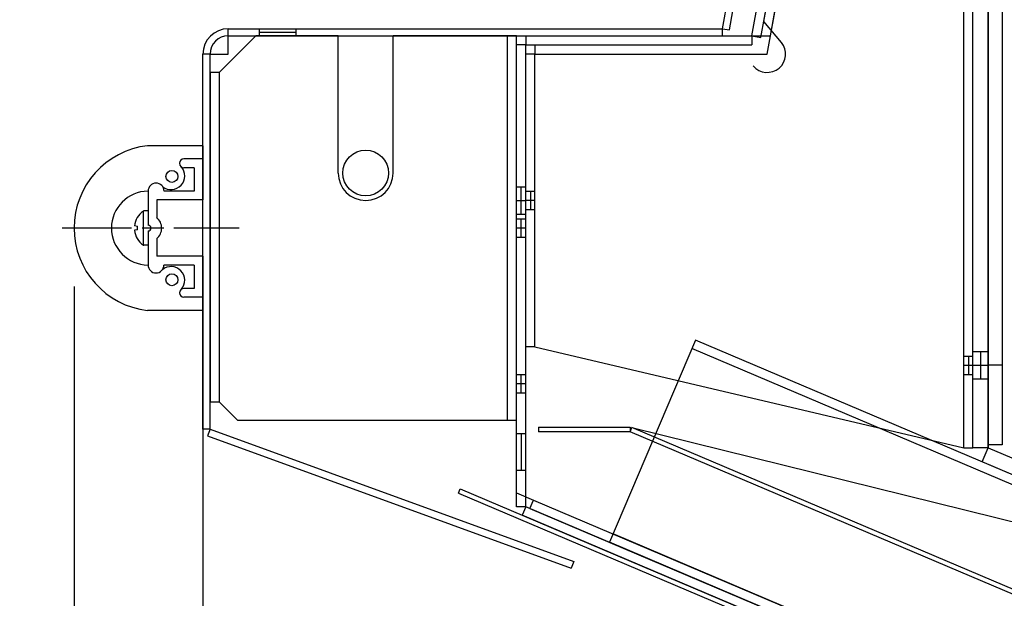
# Model space of a CAD drawing. Units: inches. Extents: x 1144 to 1571, y 209 to 625.
# Drawn here: x 1183 to 1189, y 581 to 585 of the extents above; entities that cross this region are included whole.
import ezdxf
from ezdxf.lldxf.tags import DXFTag

# ---------------------------------------------------------------- set-up
doc = ezdxf.new("R2010")
doc.units = ezdxf.units.IN
doc.header["$MEASUREMENT"] = 0
doc.header["$PDMODE"] = 35
for name, color, linetype in [('FRNTPNL', 7, 'Continuous'), ('Hussmann_text', 6, 'Continuous'), ('Outline', 7, 'Continuous')]:
    doc.layers.add(name, color=color, linetype=linetype)
doc.styles.add('SEACAD_arial_ttf', font='arial.ttf', dxfattribs={"height": 1})
tags = doc.linetypes.add('HIDDEN2', pattern=[0.1875, 0.125, -0.0625]).pattern_tags.tags
tags[6:7] = [DXFTag(74, 4), DXFTag(75, 0), DXFTag(340, '0'), DXFTag(46, 0.0), DXFTag(50, 0.0), DXFTag(44, 0.0), DXFTag(45, 0.0)]
tags[4:5] = [DXFTag(74, 4), DXFTag(75, 0), DXFTag(340, '0'), DXFTag(46, 0.0), DXFTag(50, 0.0), DXFTag(44, 0.0), DXFTag(45, 0.0)]
doc.dimstyles.new('Hussmann_Layer', dxfattribs={"dimtxt": 1, "dimasz": 1.5, "dimexe": 0.3, "dimexo": 0.2, "dimgap": 0.09, "dimtad": 0, "dimtih": 1, "dimtoh": 1, "dimdec": 3, "dimzin": 0, "dimdsep": 46, "dimlunit": 5, "dimtxsty": 'SEACAD_arial_ttf', "dimcen": 0.5, "dimclrd": 1, "dimclre": 1, "dimclrt": 1, "dimadec": 0, "dimazin": 0, "dimtfac": 1, "dimtdec": 3, "dimtofl": 0, "dimtmove": 0, "dimatfit": 3, "dimfxl": 0, "dimtolj": 1, "dimtzin": 0, "dimarcsym": 0})

# ---------------------------------------------------------------- blocks, each defined once
blk = doc.blocks.new('*D315')
at = {"layer": 'Defpoints', "color": 0}
for p in [(1176.0338, 583.2429), (1182.9002, 583.2429), (1196.493, 561.6041)]:
    blk.add_point(p, dxfattribs=at)
at = {"layer": 'Hussmann_text', "lineweight": -2}
for p, q in [((1182.5002, 583.2429), (1175.5338, 583.2429)), ((1176.0338, 581.7429), (1176.0338, 574.4383)), ((1176.0338, 563.1041), (1176.0338, 573.2242)), ((1196.093, 561.6041), (1175.5338, 561.6041))]:
    blk.add_line(p, q, dxfattribs=at)
at = {"layer": 'Hussmann_text'}
for points in [[(1175.7838, 581.7429), (1176.2838, 581.7429), (1176.0338, 583.2429)], [(1175.7838, 563.1041), (1176.2838, 563.1041), (1176.0338, 561.6041)]]:
    blk.add_solid(points, dxfattribs=at)
at = {"layer": 'Hussmann_text', "insert": (1176.0338, 573.8312), "char_height": 1, "attachment_point": 5, "style": 'SEACAD_arial_ttf'}
blk.add_mtext('\\A1;21 5/8"', dxfattribs=at)
blk = doc.blocks.new('*D316')
at = {"layer": 'Defpoints', "color": 0}
for p in [(1182.9815, 583.2429), (1183.8615, 583.2429), (1183.8615, 558.3275)]:
    blk.add_point(p, dxfattribs=at)
at = {"layer": 'Hussmann_text', "lineweight": -2}
for p, q in [((1182.9815, 582.8429), (1182.9815, 557.8275)), ((1183.8615, 582.8429), (1183.8615, 557.8275)), ((1181.4815, 558.3275), (1179.3247, 558.3275)), ((1185.3615, 558.3275), (1186.8615, 558.3275))]:
    blk.add_line(p, q, dxfattribs=at)
at = {"layer": 'Hussmann_text'}
for points in [[(1181.4815, 558.5775), (1181.4815, 558.0775), (1182.9815, 558.3275)], [(1185.3615, 558.5775), (1185.3615, 558.0775), (1183.8615, 558.3275)]]:
    blk.add_solid(points, dxfattribs=at)
at = {"layer": 'Hussmann_text', "insert": (1178.0816, 558.3275), "char_height": 1, "attachment_point": 5, "style": 'SEACAD_arial_ttf'}
blk.add_mtext('\\A1;7/8"', dxfattribs=at)
blk = doc.blocks.new('*D322')
at = {"layer": 'Defpoints', "color": 0}
for p in [(1200.4908, 613.793), (1164.5579, 561.6041), (1179.5841, 561.6041)]:
    blk.add_point(p, dxfattribs=at)
at = {"layer": 'Hussmann_text', "lineweight": -2}
for p, q in [((1200.0908, 613.793), (1164.0579, 613.793)), ((1164.5579, 612.293), (1164.5579, 586.1224)), ((1164.5579, 563.1041), (1164.5579, 584.9083)), ((1179.1841, 561.6041), (1164.0579, 561.6041))]:
    blk.add_line(p, q, dxfattribs=at)
at = {"layer": 'Hussmann_text'}
for points in [[(1164.3079, 612.293), (1164.8079, 612.293), (1164.5579, 613.793)], [(1164.3079, 563.1041), (1164.8079, 563.1041), (1164.5579, 561.6041)]]:
    blk.add_solid(points, dxfattribs=at)
at = {"layer": 'Hussmann_text', "insert": (1164.5579, 585.5153), "char_height": 1, "attachment_point": 5, "style": 'SEACAD_arial_ttf'}
blk.add_mtext('\\A1;52 1/4"', dxfattribs=at)

msp = doc.modelspace()

# ---------------------------------------------------------------- linework, layer by layer
at = {"color": 7, "linetype": 'Continuous'}
for p, q in [((1187.4095, 584.6041), (1187.5831, 585.5889)), ((1187.4567, 584.5958), (1187.6304, 585.5806)), ((1184.0345, 584.6041), (1187.4095, 584.6041)), ((1184.0345, 584.5561), (1184.0345, 584.6041)), ((1184.0345, 584.5561), (1184.0345, 584.6041)), ((1184.2481, 584.5561), (1184.2481, 584.6041)), ((1184.2481, 584.5561), (1184.2481, 584.6041)), ((1184.2481, 584.5801), (1184.4981, 584.5801)), ((1184.4981, 584.5561), (1184.4981, 584.6041)), ((1184.4981, 584.5561), (1184.4981, 584.6041)), ((1187.4095, 584.6041), (1187.4567, 584.5958)), ((1187.4095, 584.5561), (1187.4095, 584.6041)), ((1184.0345, 584.5561), (1187.4095, 584.5561)), ((1184.0345, 584.4311), (1184.0345, 584.5561)), ((1184.0345, 584.4311), (1184.0345, 584.5561)), ((1183.9095, 584.4311), (1183.8615, 584.4311)), ((1183.9095, 584.4311), (1183.8615, 584.4311)), ((1183.9095, 584.4311), (1184.0345, 584.4311)), ((1183.9095, 584.4311), (1184.0345, 584.4311)), ((1183.8615, 583.8054), (1183.4837, 583.8054)), ((1183.8615, 583.8054), (1183.4837, 583.8054)), ((1183.8615, 583.8054), (1183.8615, 583.4354)), ((1183.8615, 583.8054), (1183.8615, 583.4354)), ((1183.8615, 583.7154), (1183.7315, 583.7154)), ((1183.8615, 583.7154), (1183.7315, 583.7154)), ((1183.8015, 583.6554), (1183.7315, 583.6554)), ((1183.8015, 583.6554), (1183.7315, 583.6554)), ((1183.8015, 583.6554), (1183.8015, 583.4954)), ((1183.8015, 583.6554), (1183.8015, 583.4954)), ((1183.4865, 583.4954), (1183.4865, 583.2627)), ((1183.4865, 583.4954), (1183.4865, 583.2627)), ((1183.5465, 583.4354), (1183.5465, 583.3142)), ((1183.8615, 583.4354), (1183.5465, 583.4354)), ((1183.5465, 583.4354), (1183.5465, 583.3142)), ((1183.8615, 583.4354), (1183.5465, 583.4354)), ((1183.8015, 583.4954), (1183.5956, 583.4954)), ((1183.8015, 583.4954), (1183.5956, 583.4954)), ((1183.4565, 583.1261), (1183.4565, 583.3597)), ((1183.4565, 583.1261), (1183.4565, 583.3597)), ((1183.4865, 583.3601), (1183.4587, 583.3601)), ((1183.4865, 583.3601), (1183.4587, 583.3601)), ((1183.3734, 583.2429), (1182.9002, 583.2429)), ((1183.3734, 583.2429), (1182.9002, 583.2429)), ((1183.4147, 583.2542), (1183.3935, 583.2579)), ((1183.4147, 583.2542), (1183.3935, 583.2579)), ((1183.4147, 583.2317), (1183.3935, 583.2279)), ((1183.4147, 583.2317), (1183.3935, 583.2279)), ((1183.4147, 583.2317), (1183.4147, 583.255)), ((1183.4147, 583.2317), (1183.4147, 583.255)), ((1183.5936, 583.2429), (1183.4468, 583.2429)), ((1183.5936, 583.2429), (1183.4468, 583.2429)), ((1184.109, 583.2429), (1183.6622, 583.2429)), ((1184.109, 583.2429), (1183.6622, 583.2429)), ((1183.4865, 583.2232), (1183.4865, 582.9904)), ((1183.4865, 583.2232), (1183.4865, 582.9904)), ((1183.5465, 583.1716), (1183.5465, 583.0504)), ((1183.5465, 583.1716), (1183.5465, 583.0504)), ((1183.4865, 583.1258), (1183.4587, 583.1258)), ((1183.4865, 583.1258), (1183.4587, 583.1258)), ((1183.8615, 583.0504), (1183.5465, 583.0504)), ((1183.8615, 583.0504), (1183.5465, 583.0504)), ((1183.8615, 583.0504), (1183.8615, 582.6804)), ((1183.8615, 583.0504), (1183.8615, 582.6804)), ((1183.8015, 582.9904), (1183.5947, 582.9904)), ((1183.8015, 582.9904), (1183.5947, 582.9904)), ((1183.8015, 582.9904), (1183.8015, 582.8304)), ((1183.8015, 582.9904), (1183.8015, 582.8304)), ((1183.8015, 582.8304), (1183.7315, 582.8304)), ((1183.8015, 582.8304), (1183.7315, 582.8304)), ((1183.8615, 582.7704), (1183.7315, 582.7704)), ((1183.8615, 582.7704), (1183.7315, 582.7704)), ((1183.8615, 582.6804), (1183.4837, 582.6804)), ((1183.8615, 582.6804), (1183.4837, 582.6804))]:
    msp.add_line(p, q, dxfattribs=at)
for centre in [(1183.6493, 583.5957), (1183.6493, 583.5957), (1183.6493, 582.8902), (1183.6493, 582.8902)]:
    msp.add_circle(centre, 0.0406, dxfattribs=at)
for centre, radius, start, end in [((1184.0345, 584.4311), 0.173, 90, 180), ((1184.0345, 584.4311), 0.173, 90, 180), ((1184.0345, 584.4311), 0.125, 90, 180), ((1184.0345, 584.4311), 0.125, 90, 180), ((1183.5476, 583.2429), 0.5661, 96.4794, 263.5206), ((1183.5476, 583.2429), 0.5661, 96.4794, 263.5206), ((1183.7315, 583.6854), 0.03, 90, 270), ((1183.7315, 583.6854), 0.03, 90, 270), ((1183.644, 583.5992), 0.0934, 232.06097, 41.51855), ((1183.644, 583.5992), 0.0934, 232.06097, 41.51855), ((1183.541, 583.4954), 0.0546, 0, 180), ((1183.541, 583.4954), 0.0546, 0, 180), ((1183.489, 583.2429), 0.2525, 90.57012, 269.42988), ((1183.489, 583.2429), 0.2525, 90.57012, 269.42988), ((1183.5322, 583.2429), 0.1395, 123.84099, 173.8279), ((1183.5322, 583.2429), 0.1395, 123.84099, 173.8279), ((1183.4587, 583.3526), 0.0075, 90, 123.84099), ((1183.4587, 583.3526), 0.0075, 90, 123.84099), ((1183.4865, 583.2429), 0.0932, 310.08303, 49.91697), ((1183.4865, 583.2429), 0.0932, 310.08303, 49.91697), ((1183.5322, 583.2429), 0.1395, 186.1721, 236.15901), ((1183.5322, 583.2429), 0.1395, 186.1721, 236.15901), ((1183.4865, 583.2429), 0.0198, 270, 90), ((1183.4865, 583.2429), 0.0198, 270, 90), ((1183.4587, 583.1333), 0.0075, 236.15901, 270), ((1183.4587, 583.1333), 0.0075, 236.15901, 270), ((1183.5406, 582.9904), 0.0541, 180, 0), ((1183.5406, 582.9904), 0.0541, 180, 0), ((1183.644, 582.8867), 0.0934, 318.48145, 129.74727), ((1183.644, 582.8867), 0.0934, 318.48145, 129.74727), ((1183.7315, 582.8004), 0.03, 90, 270), ((1183.7315, 582.8004), 0.03, 90, 270)]:
    msp.add_arc(centre, radius, start, end, dxfattribs=at)
at = {"layer": 'FRNTPNL', "color": 7, "linetype": 'Continuous'}
for p, q in [((1185.6059, 581.4331), (1185.6182, 581.4619)), ((1185.6059, 581.4331), (1196.652, 576.7443)), ((1185.6182, 581.4619), (1196.6642, 576.7731))]:
    msp.add_line(p, q, dxfattribs=at)
at = {"layer": 'Outline', "color": 7, "linetype": 'Continuous'}
for p, q in [((1187.6105, 584.5561), (1188.522, 589.7252)), ((1187.6721, 584.5453), (1188.5835, 589.7143)), ((1189.1194, 581.7426), (1189.1194, 589.6384)), ((1189.2244, 589.6384), (1189.2244, 581.7426)), ((1189.2244, 581.7426), (1189.2244, 588.8884)), ((1189.3181, 588.8884), (1189.3181, 581.7634)), ((1187.6913, 584.6543), (1188.2173, 587.6376)), ((1187.7154, 584.4311), (1188.2789, 587.6267)), ((1189.0569, 581.7426), (1189.0569, 587.6267)), ((1189.1194, 581.7426), (1189.1194, 587.6267)), ((1187.4095, 584.6041), (1187.5831, 585.5889)), ((1187.4567, 584.5958), (1187.6304, 585.5806)), ((1187.7375, 584.5561), (1187.7809, 584.8023)), ((1187.8112, 584.5115), (1187.6913, 584.6543)), ((1184.0345, 584.6041), (1187.4095, 584.6041)), ((1184.0345, 584.5561), (1184.0345, 584.6041)), ((1184.0345, 584.5561), (1184.0345, 584.6041)), ((1184.2481, 584.5561), (1184.2481, 584.6041)), ((1184.2481, 584.5561), (1184.2481, 584.6041)), ((1184.2481, 584.5801), (1184.4981, 584.5801)), ((1184.4981, 584.5561), (1184.4981, 584.6041)), ((1184.4981, 584.5561), (1184.4981, 584.6041)), ((1187.4095, 584.6041), (1187.4567, 584.5958)), ((1187.4095, 584.5561), (1187.4095, 584.6041)), ((1183.972, 584.3061), (1184.222, 584.5561)), ((1184.0345, 584.5561), (1187.4095, 584.5561)), ((1184.0345, 584.4311), (1184.0345, 584.5561)), ((1184.0345, 584.4311), (1184.0345, 584.5561)), ((1184.7851, 584.5561), (1184.222, 584.5561)), ((1184.7851, 583.6191), (1184.7851, 584.5561)), ((1186.0035, 584.5561), (1185.1601, 584.5561)), ((1185.1601, 583.6191), (1185.1601, 584.5561)), ((1185.941, 581.9311), (1185.941, 584.5561)), ((1186.0035, 584.5561), (1187.7375, 584.5561)), ((1186.0035, 581.4341), (1186.0035, 584.5561)), ((1186.0035, 581.9311), (1186.0035, 584.5561)), ((1186.066, 584.5561), (1187.6105, 584.5561)), ((1186.066, 584.5561), (1186.066, 584.4936)), ((1187.6105, 584.5561), (1187.6105, 584.4936)), ((1187.6105, 584.5561), (1187.6721, 584.5453)), ((1186.0035, 581.3397), (1186.0035, 584.4936)), ((1186.066, 584.4936), (1186.0035, 584.4936)), ((1186.066, 584.4936), (1187.6105, 584.4936)), ((1186.066, 581.3397), (1186.066, 584.4936)), ((1186.1285, 584.4936), (1187.4998, 584.4936)), ((1186.1285, 584.4936), (1186.1285, 584.4311)), ((1183.8615, 581.8686), (1183.8615, 584.4311)), ((1183.8615, 581.8686), (1183.8615, 584.4311)), ((1183.9095, 584.4311), (1183.8615, 584.4311)), ((1183.9095, 584.4311), (1183.8615, 584.4311)), ((1183.9095, 581.8686), (1183.9095, 584.4311)), ((1183.9095, 581.8686), (1183.9095, 584.4311)), ((1183.9095, 584.4311), (1184.0345, 584.4311)), ((1183.9095, 584.4311), (1184.0345, 584.4311)), ((1186.066, 582.4311), (1186.066, 584.4311)), ((1186.1285, 584.4311), (1186.066, 584.4311)), ((1186.1285, 584.4311), (1187.7154, 584.4311)), ((1186.1285, 582.4311), (1186.1285, 584.4311)), ((1183.9095, 584.3061), (1183.9095, 582.0561)), ((1183.972, 584.3061), (1183.9095, 584.3061)), ((1183.972, 584.3061), (1183.972, 582.0561)), ((1186.0035, 583.5249), (1186.066, 583.5249)), ((1186.0347, 583.3374), (1186.0347, 583.5249)), ((1186.0035, 583.4311), (1186.066, 583.4311)), ((1186.1285, 583.4936), (1186.066, 583.4936)), ((1186.1285, 583.4311), (1186.066, 583.4311)), ((1186.0972, 583.4936), (1186.0972, 583.3686)), ((1186.1285, 583.3686), (1186.066, 583.3686)), ((1186.0035, 583.3374), (1186.066, 583.3374)), ((1186.0035, 583.3061), (1186.066, 583.3061)), ((1186.0347, 583.1811), (1186.0347, 583.3061)), ((1186.0035, 583.2436), (1186.066, 583.2436)), ((1186.0035, 583.1811), (1186.066, 583.1811)), ((1186.1285, 582.4311), (1186.066, 582.4311)), ((1186.1285, 582.4311), (1189.0569, 581.7426)), ((1187.2246, 582.4774), (1186.6385, 581.0967)), ((1198.2707, 577.7886), (1187.2246, 582.4774)), ((1198.2462, 577.7311), (1187.2002, 582.4199)), ((1189.0569, 582.3686), (1189.1194, 582.3686)), ((1189.0881, 582.3686), (1189.0881, 582.2436)), ((1189.1194, 582.3999), (1189.2244, 582.3999)), ((1189.1719, 582.3999), (1189.1719, 582.2124)), ((1189.0569, 582.3061), (1189.1194, 582.3061)), ((1189.1194, 582.3061), (1189.2244, 582.3061)), ((1189.3181, 582.3061), (1189.2244, 582.3061)), ((1186.0035, 582.2436), (1186.066, 582.2436)), ((1186.0347, 582.1186), (1186.0347, 582.2436)), ((1189.0569, 582.2436), (1189.1194, 582.2436)), ((1186.0035, 582.1811), (1186.066, 582.1811)), ((1189.1194, 582.2124), (1189.2244, 582.2124)), ((1186.0035, 582.1186), (1186.066, 582.1186)), ((1183.9095, 582.0561), (1183.972, 582.0561)), ((1183.972, 582.0561), (1184.097, 581.9311)), ((1184.097, 581.9311), (1186.0035, 581.9311)), ((1186.1535, 581.8832), (1186.1535, 581.852)), ((1186.1535, 581.8832), (1186.7785, 581.8832)), ((1186.7785, 581.8832), (1186.7785, 581.852)), ((1183.9095, 581.8686), (1183.8615, 581.8686)), ((1183.9095, 581.8686), (1183.893, 581.8235)), ((1183.893, 581.8235), (1186.3767, 580.9196)), ((1183.9095, 581.8686), (1186.3931, 580.9647)), ((1186.0035, 581.8397), (1186.066, 581.8397)), ((1186.0347, 581.8397), (1186.0347, 581.5897)), ((1186.7785, 581.852), (1186.1535, 581.852)), ((1186.7785, 581.852), (1186.7907, 581.8808)), ((1198.1122, 577.0411), (1186.7785, 581.852)), ((1186.7907, 581.8808), (1190.8143, 580.885)), ((1198.1244, 577.0699), (1186.7907, 581.8808)), ((1189.3181, 581.7634), (1189.2244, 581.7634)), ((1189.0569, 581.7426), (1189.1194, 581.7426)), ((1189.2244, 581.7426), (1189.1194, 581.7426)), ((1189.1834, 581.646), (1189.2244, 581.7426)), ((1189.2244, 581.7426), (1190.1449, 581.3519)), ((1190.1039, 581.2552), (1189.1834, 581.646)), ((1186.0035, 581.5897), (1186.066, 581.5897)), ((1186.0035, 581.4341), (1186.1185, 581.3853)), ((1186.0941, 581.3277), (1186.1185, 581.3853)), ((1186.066, 581.3397), (1186.0035, 581.3397)), ((1186.066, 581.3397), (1186.0415, 581.2822)), ((1197.8055, 576.2886), (1186.0415, 581.2822)), ((1197.8299, 576.3462), (1186.066, 581.3397)), ((1186.0941, 581.3277), (1197.9538, 576.2936)), ((1197.709, 576.4654), (1186.6629, 581.1542)), ((1197.6846, 576.4079), (1186.6385, 581.0967)), ((1186.3931, 580.9647), (1186.3767, 580.9196))]:
    msp.add_line(p, q, dxfattribs=at)
at = {"layer": 'Outline', "color": 7, "linetype": 'HIDDEN2'}
msp.add_line((1186.1185, 581.3853), (1197.9782, 576.3511), dxfattribs=at)
at = {"layer": 'Outline', "color": 7, "linetype": 'Continuous'}
msp.add_circle((1184.9726, 583.6191), 0.1562, dxfattribs=at)
for centre, radius, start, end in [((1184.0345, 584.4311), 0.173, 90, 180), ((1184.0345, 584.4311), 0.173, 90, 180), ((1184.0345, 584.4311), 0.125, 90, 180), ((1184.0345, 584.4311), 0.125, 90, 180), ((1187.7154, 584.4311), 0.125, 220, 40), ((1184.9726, 583.6191), 0.1875, 180, 0)]:
    msp.add_arc(centre, radius, start, end, dxfattribs=at)

# ---------------------------------------------------------------- dimensions: what is measured, and where the dimension line sits
at = {"layer": 'Hussmann_text'}
for base, p1, p2, picture, middle in [((1164.5579, 561.6041), (1200.4908, 613.793), (1179.5841, 561.6041), '*D322', (1164.5579, 585.5153)), ((1176.0338, 583.2429), (1196.493, 561.6041), (1182.9002, 583.2429), '*D315', (1176.0338, 573.8312))]:
    dim = msp.add_linear_dim(base=base, p1=p1, p2=p2, angle=90, dimstyle='Hussmann_Layer', override={"dimexe": 0.5, "dimexo": 0.4, "dimpost": '"', "dimclrd": 256, "dimclre": 256, "dimclrt": 256, "dimfrac": 2}, dxfattribs=at)
    dim.commit()
    dim.dimension.update_dxf_attribs({"geometry": picture, "text_midpoint": middle, "dimtype": 160})
dim = msp.add_linear_dim(base=(1183.8615, 558.3275), p1=(1182.9815, 583.2429), p2=(1183.8615, 583.2429), dimstyle='Hussmann_Layer', override={"dimexe": 0.5, "dimexo": 0.4, "dimpost": '"', "dimclrd": 256, "dimclre": 256, "dimclrt": 256, "dimfrac": 2}, dxfattribs=at)
dim.commit()
dim.dimension.update_dxf_attribs({"geometry": '*D316', "text_midpoint": (1178.0816, 558.3275), "dimtype": 160})

doc.saveas('drawing.dxf')
